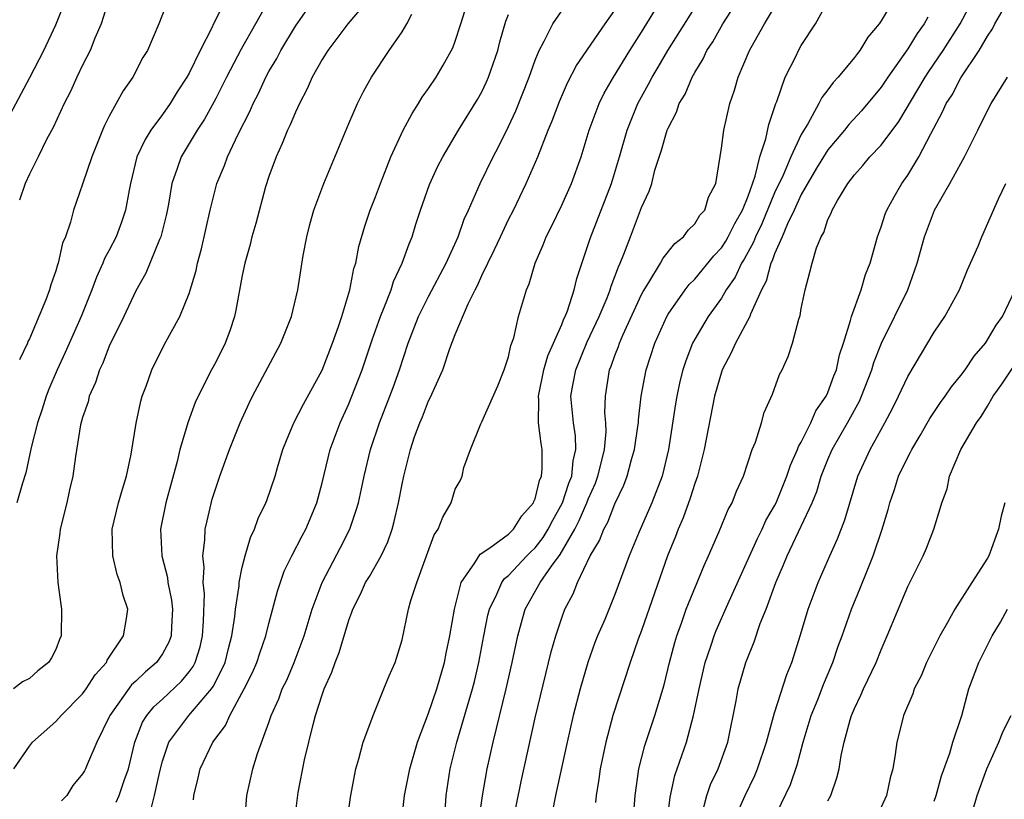
# Model space of a CAD drawing. Units: inches. Extents: x 2640000 to 2643000, y 1518000 to 1519098.
# Drawn here: x 2642218 to 2642292, y 1518267 to 1518325 of the extents above; entities that cross this region are included whole.
import ezdxf

# ---------------------------------------------------------------- set-up
doc = ezdxf.new("R2010")
doc.units = ezdxf.units.IN
doc.header["$MEASUREMENT"] = 0
doc.layers.add('LD26401518_2ft', color=92, linetype='Continuous')

msp = doc.modelspace()

# ---------------------------------------------------------------- linework, layer by layer
at = {"layer": 'LD26401518_2ft'}
for points, elevation in [([(2642246.967, 1518264.967), (2642247.193, 1518267), (2642247.592, 1518269), (2642248.165, 1518271), (2642249, 1518273.188), (2642249.616, 1518275), (2642250.191, 1518277), (2642250.319, 1518277.681), (2642250.602, 1518279), (2642250.944, 1518281), (2642251.449, 1518283), (2642252.483, 1518284.483), (2642252.867, 1518285.134), (2642253.61, 1518285.61), (2642255, 1518286.641), (2642255.369, 1518287), (2642255.994, 1518288.006), (2642256.885, 1518289), (2642256.905, 1518289.095), (2642257, 1518289.281), (2642257.33, 1518290.67), (2642257.478, 1518291), (2642257.542, 1518291.542), (2642257.536, 1518293), (2642257.457, 1518293.457), (2642257.258, 1518295), (2642257.275, 1518296.725), (2642257.247, 1518297), (2642257.659, 1518299), (2642257.956, 1518300.044), (2642259, 1518302.399), (2642259.168, 1518302.832), (2642259.255, 1518303), (2642259.427, 1518303.427), (2642259.936, 1518305), (2642260.139, 1518305.861), (2642261, 1518308.415), (2642261.13, 1518308.87), (2642262.751, 1518313), (2642263.351, 1518315), (2642263.912, 1518317), (2642264.72, 1518319), (2642265.535, 1518320.465), (2642265.799, 1518321), (2642266.252, 1518321.748), (2642266.97, 1518323), (2642272.018, 1518331)], 9552), ([(2642250.116, 1518263.884), (2642250.324, 1518267), (2642250.63, 1518269), (2642251.115, 1518271), (2642252.306, 1518275), (2642252.448, 1518275.552), (2642252.776, 1518277), (2642253.145, 1518279), (2642253.452, 1518280.548), (2642253.567, 1518281), (2642254.128, 1518282.128), (2642254.492, 1518283), (2642254.7, 1518283.3), (2642255, 1518283.53), (2642256.381, 1518285), (2642256.686, 1518285.314), (2642257, 1518285.602), (2642257.616, 1518286.384), (2642257.988, 1518287), (2642258.323, 1518287.677), (2642259.058, 1518289), (2642259.54, 1518290.46), (2642259.757, 1518291), (2642259.86, 1518292.14), (2642260.066, 1518293), (2642260.035, 1518294.036), (2642259.889, 1518295), (2642259.696, 1518297), (2642259.828, 1518297.828), (2642260.054, 1518299), (2642260.909, 1518301.091), (2642261.807, 1518303), (2642262.406, 1518304.405), (2642262.637, 1518305), (2642262.714, 1518305.286), (2642263, 1518306.006), (2642263.263, 1518306.737), (2642263.395, 1518307), (2642263.68, 1518307.679), (2642264.161, 1518309), (2642265, 1518311.185), (2642265.585, 1518312.415), (2642265.763, 1518313), (2642266.011, 1518314.011), (2642266.505, 1518315.495), (2642266.932, 1518317), (2642267, 1518317.165), (2642267.633, 1518318.367), (2642267.838, 1518319), (2642268.276, 1518319.724), (2642268.804, 1518321), (2642269, 1518321.351), (2642269.631, 1518322.369), (2642269.914, 1518323), (2642270.345, 1518323.655), (2642271.116, 1518325), (2642273, 1518327.96)], 9550), ([(2642244.782, 1518327.218), (2642242.931, 1518325), (2642241.419, 1518323), (2642241, 1518322.323), (2642240.259, 1518321), (2642239.881, 1518320.119), (2642239.293, 1518319), (2642239, 1518318.366), (2642238.604, 1518317.396), (2642238.407, 1518317), (2642238.005, 1518315.995), (2642237.538, 1518315), (2642237, 1518313.518), (2642236.752, 1518312.752), (2642236.009, 1518309.991), (2642235.722, 1518309), (2642235.586, 1518308.414), (2642235.189, 1518307), (2642235, 1518306.086), (2642234.524, 1518303.476), (2642234.416, 1518303), (2642234.07, 1518301.93), (2642233.722, 1518301), (2642233, 1518299.575), (2642232.68, 1518299), (2642231.671, 1518297), (2642231.465, 1518296.535), (2642230.925, 1518295.075), (2642230.315, 1518293), (2642230.102, 1518292.102), (2642229.266, 1518289), (2642228.857, 1518287), (2642228.941, 1518285), (2642229.367, 1518283.367), (2642229.405, 1518283), (2642229.684, 1518281.684), (2642229.76, 1518281), (2642229.68, 1518279.679), (2642229.656, 1518279), (2642229.483, 1518278.517), (2642229, 1518277.63), (2642228.561, 1518277), (2642227.714, 1518276.286), (2642227, 1518275.594), (2642226.685, 1518275.315), (2642225.037, 1518273), (2642225, 1518272.9), (2642224.064, 1518271), (2642223.364, 1518269.364), (2642223.228, 1518269), (2642223.145, 1518268.854), (2642223, 1518268.607), (2642222.271, 1518267.729), (2642221.804, 1518267), (2642221.408, 1518266.592)], 9566), ([(2642216.926, 1518317), (2642219.039, 1518320.961), (2642220.086, 1518323), (2642221, 1518324.913), (2642221.818, 1518327)], 9578), ([(2642237.064, 1518326.936), (2642234.909, 1518323.091), (2642233.818, 1518321), (2642233, 1518319.388), (2642232.159, 1518317.841), (2642231.601, 1518317), (2642230.404, 1518315), (2642230.116, 1518314.115), (2642229.708, 1518313), (2642229.446, 1518311.446), (2642229.3, 1518310.7), (2642228.886, 1518309), (2642228.785, 1518308.785), (2642227.747, 1518306.254), (2642227, 1518304.926), (2642226.093, 1518303), (2642225, 1518300.778), (2642224.508, 1518299.492), (2642224.265, 1518299), (2642223.967, 1518298.033), (2642223.491, 1518297), (2642223.407, 1518296.593), (2642223, 1518295.408), (2642222.848, 1518294.847), (2642222.477, 1518292.478), (2642222.272, 1518291), (2642222.024, 1518289.976), (2642221.81, 1518289), (2642221.315, 1518287), (2642221.299, 1518286.701), (2642221.05, 1518285), (2642221.148, 1518283), (2642221.359, 1518281.36), (2642221.42, 1518281), (2642221.394, 1518279), (2642221.272, 1518278.728), (2642221, 1518277.973), (2642220.671, 1518277.329), (2642220.443, 1518277), (2642219.63, 1518276.37), (2642219, 1518275.787), (2642218.477, 1518275.523), (2642217.799, 1518275)], 9570), ([(2642217.844, 1518269), (2642219, 1518270.694), (2642219.237, 1518271), (2642221, 1518272.559), (2642221.387, 1518273), (2642223, 1518274.635), (2642223.269, 1518275), (2642223.942, 1518276.058), (2642224.783, 1518277), (2642224.839, 1518277.161), (2642226.075, 1518279), (2642226.3, 1518280.3), (2642226.396, 1518281), (2642226.035, 1518282.034), (2642225.829, 1518283), (2642225.6, 1518283.6), (2642225.261, 1518285), (2642225.222, 1518287), (2642225.701, 1518289), (2642225.99, 1518290.01), (2642226.297, 1518291), (2642226.656, 1518292.656), (2642227.029, 1518294.971), (2642227.366, 1518296.634), (2642227.476, 1518297), (2642227.764, 1518297.764), (2642228.191, 1518299), (2642229.122, 1518300.878), (2642230.313, 1518303), (2642231, 1518304.723), (2642231.532, 1518306.468), (2642231.636, 1518307), (2642231.926, 1518308.074), (2642232.582, 1518311), (2642233.091, 1518313), (2642233.654, 1518314.346), (2642233.888, 1518315), (2642234.698, 1518316.697), (2642235.578, 1518318.422), (2642235.818, 1518319), (2642236.226, 1518319.775), (2642236.775, 1518321), (2642237, 1518321.415), (2642237.596, 1518322.404), (2642237.905, 1518323), (2642239, 1518324.821), (2642240.503, 1518327)], 9568), ([(2642233.825, 1518327), (2642232.838, 1518325), (2642232.71, 1518324.71), (2642231.837, 1518323), (2642231, 1518321.287), (2642230.843, 1518321), (2642230.109, 1518319.891), (2642229.569, 1518319), (2642229, 1518318.193), (2642228.12, 1518317), (2642227.69, 1518316.31), (2642227.082, 1518315), (2642226.596, 1518313), (2642226.488, 1518312.488), (2642226.223, 1518311), (2642225.914, 1518310.086), (2642225.511, 1518309), (2642225, 1518307.996), (2642224.649, 1518307.351), (2642224.525, 1518307), (2642224.046, 1518305.954), (2642223.7, 1518305), (2642222.898, 1518303), (2642221.701, 1518300.299), (2642221.09, 1518299), (2642220.472, 1518297.528), (2642220.273, 1518297), (2642219.967, 1518296.033), (2642219.614, 1518295), (2642219.143, 1518293.143), (2642218.743, 1518291.258), (2642218.476, 1518290.476), (2642218.064, 1518289)], 9572), ([(2642225.032, 1518327), (2642224.394, 1518325), (2642223.92, 1518323.92), (2642223.556, 1518323), (2642223, 1518321.904), (2642222.567, 1518321), (2642222.083, 1518319.917), (2642221.617, 1518319), (2642220.787, 1518317.213), (2642220.296, 1518316.296), (2642219.649, 1518315), (2642219, 1518313.693), (2642218.689, 1518313), (2642218.261, 1518311.739)], 9576), ([(2642229.499, 1518327), (2642228.73, 1518325), (2642227.867, 1518323), (2642227.537, 1518322.463), (2642226.766, 1518321), (2642226.04, 1518319.96), (2642225, 1518318.066), (2642224.639, 1518317.361), (2642224.487, 1518317), (2642223.69, 1518315), (2642223, 1518312.938), (2642222.326, 1518311), (2642222.083, 1518310.083), (2642221.709, 1518309), (2642221.488, 1518308.512), (2642221.165, 1518307), (2642221.117, 1518306.883), (2642221, 1518306.441), (2642220.616, 1518305.384), (2642220.523, 1518305), (2642220.248, 1518304.249), (2642219, 1518301.323), (2642218.893, 1518301.107), (2642218.86, 1518301), (2642218.269, 1518299.732)], 9574), ([(2642228.119, 1518265.881), (2642228.405, 1518267), (2642228.792, 1518268.792), (2642229, 1518269.566), (2642229.491, 1518271), (2642230.991, 1518273), (2642232.679, 1518275), (2642232.813, 1518275.187), (2642233.499, 1518276.501), (2642233.702, 1518277), (2642233.961, 1518278.039), (2642234.223, 1518279), (2642234.443, 1518280.443), (2642234.487, 1518281), (2642234.755, 1518282.755), (2642234.765, 1518283), (2642235, 1518284.148), (2642235.219, 1518285), (2642235.61, 1518286.39), (2642235.913, 1518287), (2642236.192, 1518287.808), (2642236.769, 1518289), (2642236.834, 1518289.166), (2642237.464, 1518291), (2642237.643, 1518291.643), (2642238.054, 1518293), (2642238.32, 1518293.68), (2642238.871, 1518295), (2642239.597, 1518296.403), (2642241, 1518298.954), (2642241.787, 1518301), (2642242.237, 1518302.237), (2642242.485, 1518303), (2642243.091, 1518305), (2642243.389, 1518306.611), (2642243.523, 1518307), (2642243.747, 1518308.253), (2642244.202, 1518309.798), (2642244.605, 1518311), (2642245, 1518311.984), (2642245.374, 1518313), (2642246.155, 1518315), (2642247.081, 1518317), (2642247.752, 1518318.248), (2642248.247, 1518319), (2642248.525, 1518319.475), (2642249, 1518320.142), (2642249.57, 1518321), (2642250.099, 1518321.901), (2642250.81, 1518323.19), (2642251, 1518323.695), (2642251.425, 1518325), (2642252.049, 1518327)], 9562), ([(2642254.515, 1518261), (2642255.958, 1518268.042), (2642257, 1518272.83), (2642258.215, 1518277.785), (2642258.562, 1518279), (2642259, 1518280.346), (2642259.235, 1518281), (2642259.86, 1518282.14), (2642260.189, 1518283), (2642261.144, 1518285), (2642261.844, 1518286.156), (2642262.154, 1518287), (2642262.461, 1518287.539), (2642263, 1518288.909), (2642263.68, 1518290.32), (2642263.924, 1518291), (2642264.247, 1518292.248), (2642264.472, 1518293), (2642264.733, 1518294.733), (2642264.764, 1518295), (2642264.768, 1518295.232), (2642264.983, 1518297), (2642265.355, 1518299), (2642265.998, 1518301), (2642266.897, 1518303), (2642267, 1518303.181), (2642268.267, 1518305), (2642268.585, 1518305.415), (2642269, 1518305.815), (2642270.43, 1518307.57), (2642271, 1518308.156), (2642271.331, 1518308.669), (2642271.514, 1518309), (2642271.999, 1518310.001), (2642272.581, 1518311), (2642273, 1518312.044), (2642273.538, 1518313.538), (2642273.888, 1518315), (2642274.347, 1518316.347), (2642274.562, 1518317.438), (2642275.096, 1518319), (2642275.171, 1518319.171), (2642275.802, 1518321), (2642276.607, 1518322.607), (2642276.787, 1518323), (2642277, 1518323.375), (2642278.083, 1518325), (2642279, 1518326.683)], 9546), ([(2642284.053, 1518327), (2642283, 1518325.215), (2642282.865, 1518325), (2642282.012, 1518323.988), (2642281.406, 1518323), (2642281.22, 1518322.78), (2642281, 1518322.473), (2642279.781, 1518321), (2642279.402, 1518320.598), (2642279, 1518320.046), (2642278.539, 1518319.461), (2642278.323, 1518319), (2642277.493, 1518317.493), (2642277, 1518316.684), (2642276.212, 1518315), (2642275.632, 1518313.631), (2642275, 1518312.293), (2642274.033, 1518309.966), (2642273.565, 1518309), (2642273.419, 1518308.581), (2642272.699, 1518307.301), (2642272.505, 1518307), (2642272.033, 1518305.967), (2642271.371, 1518305), (2642271, 1518304.369), (2642270.012, 1518303), (2642269, 1518301.299), (2642268.839, 1518301), (2642268.323, 1518299.677), (2642268.104, 1518299), (2642267.887, 1518298.113), (2642267.651, 1518297), (2642267.554, 1518296.446), (2642267.02, 1518293), (2642266.538, 1518291), (2642265.778, 1518289), (2642264.816, 1518286.816), (2642264.06, 1518285), (2642263, 1518282.105), (2642262.23, 1518280.23), (2642261.7, 1518279), (2642261.502, 1518278.498), (2642260.962, 1518277), (2642260.387, 1518275), (2642259.873, 1518273), (2642259.405, 1518271), (2642259, 1518269.179), (2642258.536, 1518267), (2642258.284, 1518265.717)], 9544), ([(2642264.377, 1518265), (2642264.516, 1518267), (2642264.789, 1518269), (2642265.245, 1518270.755), (2642265.997, 1518273), (2642266.691, 1518275.309), (2642267.107, 1518277), (2642267.497, 1518278.503), (2642267.647, 1518279), (2642268.027, 1518280.027), (2642268.362, 1518281), (2642269.709, 1518284.291), (2642270.041, 1518285), (2642270.837, 1518286.837), (2642271.506, 1518288.494), (2642271.803, 1518289), (2642272.13, 1518289.87), (2642272.668, 1518291), (2642273.324, 1518293), (2642273.556, 1518293.556), (2642274.003, 1518295), (2642274.226, 1518295.774), (2642274.842, 1518297.158), (2642275.358, 1518298.642), (2642275.555, 1518299), (2642276.011, 1518299.989), (2642276.336, 1518301), (2642276.81, 1518302.81), (2642276.917, 1518303.084), (2642277, 1518303.588), (2642277.291, 1518305), (2642277.656, 1518306.344), (2642277.81, 1518307), (2642278.151, 1518308.151), (2642278.49, 1518309), (2642278.686, 1518309.314), (2642279, 1518310.284), (2642279.238, 1518310.762), (2642279.32, 1518311), (2642279.731, 1518311.731), (2642280.512, 1518313), (2642281, 1518313.648), (2642281.637, 1518314.363), (2642282.165, 1518315), (2642283, 1518315.868), (2642284.344, 1518317.656), (2642286.312, 1518321), (2642286.579, 1518321.421), (2642287.659, 1518323), (2642288.939, 1518325), (2642290.004, 1518327)], 9540), ([(2642225.515, 1518266.486), (2642225.748, 1518267), (2642226.119, 1518268.118), (2642226.451, 1518269), (2642226.921, 1518271), (2642227.505, 1518272.495), (2642227.827, 1518273), (2642228.345, 1518273.655), (2642229, 1518274.238), (2642230.426, 1518275.574), (2642231, 1518276.282), (2642231.301, 1518276.699), (2642231.451, 1518277), (2642231.822, 1518278.178), (2642232.019, 1518279), (2642232.094, 1518280.093), (2642232.157, 1518282.157), (2642232.062, 1518283), (2642232.132, 1518284.132), (2642232.033, 1518285), (2642232.189, 1518286.189), (2642232.218, 1518287), (2642232.351, 1518287.65), (2642232.744, 1518289.256), (2642233, 1518290.103), (2642233.303, 1518291), (2642234.045, 1518293), (2642234.851, 1518295), (2642235.516, 1518296.484), (2642235.777, 1518297), (2642237.904, 1518301), (2642238.685, 1518303), (2642239.161, 1518305), (2642239.575, 1518307.574), (2642239.841, 1518309), (2642240.078, 1518309.922), (2642240.38, 1518311), (2642241.119, 1518313), (2642243, 1518317.52), (2642243.646, 1518319), (2642244.099, 1518319.901), (2642244.713, 1518321), (2642246.027, 1518323), (2642247, 1518324.402), (2642247.359, 1518325), (2642247.729, 1518325.729)], 9564), ([(2642235.195, 1518265), (2642235.34, 1518267), (2642235.786, 1518269), (2642236.151, 1518270.151), (2642237, 1518272.483), (2642237.169, 1518273), (2642237.744, 1518274.256), (2642238.002, 1518275), (2642238.334, 1518275.666), (2642238.902, 1518277), (2642239.659, 1518279), (2642240.253, 1518281), (2642240.996, 1518283), (2642242.376, 1518285.624), (2642243.07, 1518287), (2642243.566, 1518288.434), (2642243.721, 1518289), (2642243.966, 1518290.033), (2642244.159, 1518291), (2642244.637, 1518293), (2642245.309, 1518295), (2642246.097, 1518297), (2642246.339, 1518297.661), (2642246.812, 1518299), (2642247.468, 1518301), (2642248.247, 1518303), (2642249, 1518304.495), (2642250.322, 1518307), (2642251.217, 1518309), (2642251.679, 1518310.321), (2642251.996, 1518311), (2642252.867, 1518313), (2642253.839, 1518315), (2642254.243, 1518315.757), (2642255, 1518317.279), (2642255.547, 1518318.453), (2642256.55, 1518321), (2642257, 1518322.275), (2642257.303, 1518323), (2642257.686, 1518323.686), (2642258.333, 1518325), (2642259, 1518325.973)], 9558), ([(2642238.934, 1518265), (2642239.208, 1518267.208), (2642239.674, 1518269.674), (2642240.316, 1518272.316), (2642240.505, 1518273), (2642241, 1518274.566), (2642241.154, 1518275), (2642241.738, 1518276.261), (2642241.97, 1518277), (2642242.27, 1518277.73), (2642243, 1518280.175), (2642243.239, 1518280.761), (2642243.303, 1518281), (2642243.882, 1518282.118), (2642244.269, 1518283), (2642244.547, 1518283.453), (2642245.423, 1518285), (2642245.935, 1518286.065), (2642246.255, 1518287), (2642246.418, 1518287.582), (2642246.744, 1518289), (2642247, 1518290.388), (2642247.129, 1518291), (2642247.63, 1518293), (2642247.949, 1518293.949), (2642248.328, 1518295), (2642248.532, 1518295.468), (2642249, 1518296.661), (2642249.119, 1518296.882), (2642250.068, 1518299), (2642250.602, 1518300.603), (2642251, 1518301.656), (2642251.962, 1518303.962), (2642252.487, 1518305), (2642252.671, 1518305.329), (2642253, 1518306.077), (2642253.441, 1518307), (2642253.961, 1518308.039), (2642254.389, 1518309), (2642255, 1518310.282), (2642255.366, 1518311), (2642256.329, 1518313), (2642257.198, 1518315), (2642257.986, 1518317), (2642258.287, 1518317.713), (2642258.83, 1518319.17), (2642259.442, 1518320.558), (2642260.123, 1518321.877), (2642262.262, 1518325), (2642263, 1518326.023)], 9556), ([(2642242.874, 1518265), (2642243.133, 1518266.867), (2642243.522, 1518269), (2642243.758, 1518269.758), (2642244.083, 1518271), (2642244.872, 1518273.128), (2642245.641, 1518275), (2642246.023, 1518275.977), (2642246.483, 1518277), (2642246.618, 1518277.382), (2642247, 1518278.699), (2642247.48, 1518281), (2642247.657, 1518281.657), (2642248.107, 1518283), (2642248.735, 1518284.735), (2642248.847, 1518285), (2642249.425, 1518286.575), (2642249.72, 1518287), (2642250.074, 1518287.926), (2642250.697, 1518289), (2642251, 1518290.006), (2642251.364, 1518290.636), (2642251.52, 1518291), (2642251.648, 1518291.648), (2642252.137, 1518293), (2642252.923, 1518294.923), (2642253, 1518295.068), (2642254.202, 1518297.798), (2642254.682, 1518299), (2642255, 1518299.969), (2642255.182, 1518300.818), (2642255.395, 1518301.395), (2642255.764, 1518303), (2642256.347, 1518305), (2642256.547, 1518305.453), (2642257.004, 1518307), (2642257.611, 1518308.389), (2642257.827, 1518309), (2642258.227, 1518309.774), (2642259, 1518311.379), (2642259.741, 1518313), (2642260.465, 1518315), (2642261.073, 1518317), (2642261.579, 1518318.421), (2642261.816, 1518319), (2642262.202, 1518319.798), (2642262.895, 1518321), (2642264.116, 1518323), (2642265, 1518324.376), (2642266, 1518326)], 9554), ([(2642252.787, 1518265.212), (2642253.046, 1518266.954), (2642253.403, 1518269), (2642253.84, 1518271), (2642254.836, 1518275), (2642255.282, 1518277), (2642255.705, 1518279), (2642256.263, 1518281), (2642257.376, 1518283), (2642258.232, 1518284.232), (2642258.89, 1518285.11), (2642259.98, 1518287), (2642260.325, 1518287.675), (2642260.899, 1518289), (2642261, 1518289.265), (2642261.535, 1518290.466), (2642261.726, 1518291), (2642261.975, 1518291.975), (2642262.209, 1518293), (2642262.338, 1518294.338), (2642262.317, 1518295), (2642262.252, 1518295.748), (2642262.279, 1518297), (2642262.598, 1518299), (2642262.723, 1518299.277), (2642263, 1518300.079), (2642263.26, 1518300.74), (2642263.339, 1518301), (2642263.59, 1518301.59), (2642265, 1518304.652), (2642265.119, 1518304.881), (2642265.556, 1518305.556), (2642266.429, 1518307), (2642266.62, 1518307.38), (2642267.504, 1518308.496), (2642268.157, 1518309), (2642268.5, 1518309.5), (2642269, 1518309.956), (2642269.389, 1518310.611), (2642269.757, 1518311), (2642270.036, 1518311.964), (2642270.573, 1518313), (2642271, 1518315.662), (2642271.171, 1518317), (2642271.629, 1518319), (2642271.987, 1518320.013), (2642272.258, 1518321), (2642273.106, 1518323), (2642273.23, 1518323.23), (2642274.232, 1518325), (2642275, 1518326.262)], 9548), ([(2642266.915, 1518265), (2642267.141, 1518266.859), (2642267.504, 1518268.496), (2642268.37, 1518271), (2642268.916, 1518273), (2642269.32, 1518275), (2642269.793, 1518277), (2642270.212, 1518278.212), (2642270.465, 1518279), (2642270.615, 1518279.385), (2642271.592, 1518281.592), (2642273.701, 1518286.299), (2642274.056, 1518287), (2642274.347, 1518287.653), (2642275, 1518288.769), (2642275.115, 1518289), (2642275.929, 1518291), (2642276.187, 1518291.813), (2642276.721, 1518293), (2642276.785, 1518293.215), (2642277, 1518293.552), (2642277.716, 1518295), (2642278.102, 1518295.898), (2642278.873, 1518297), (2642279, 1518297.277), (2642279.453, 1518298.547), (2642279.639, 1518299), (2642279.881, 1518300.119), (2642280.176, 1518301), (2642280.708, 1518302.708), (2642280.767, 1518303), (2642281.494, 1518305), (2642281.841, 1518306.159), (2642282.17, 1518307), (2642282.723, 1518309), (2642283, 1518309.746), (2642283.302, 1518310.698), (2642283.421, 1518311), (2642283.99, 1518311.99), (2642284.547, 1518313), (2642285, 1518313.628), (2642285.839, 1518315), (2642286.729, 1518316.729), (2642287.626, 1518318.374), (2642287.894, 1518319), (2642288.329, 1518319.671), (2642289, 1518320.932), (2642290.37, 1518323), (2642291, 1518324.084), (2642291.376, 1518324.624), (2642291.55, 1518325), (2642292.085, 1518325.915)], 9538), ([(2642231.338, 1518266.662), (2642231.367, 1518267), (2642231.693, 1518268.307), (2642231.841, 1518269), (2642232.774, 1518271), (2642233.742, 1518272.259), (2642234.051, 1518273), (2642235.14, 1518275), (2642235.765, 1518276.235), (2642236.092, 1518277), (2642236.31, 1518277.69), (2642236.777, 1518279), (2642237, 1518279.928), (2642237.643, 1518282.357), (2642238.155, 1518283.845), (2642238.719, 1518285), (2642239.494, 1518286.507), (2642239.762, 1518287), (2642240.592, 1518289), (2642241, 1518290.489), (2642241.614, 1518293), (2642242.351, 1518295), (2642243, 1518296.426), (2642243.235, 1518297), (2642243.997, 1518299), (2642244.746, 1518301.254), (2642245.376, 1518303), (2642245.665, 1518303.665), (2642246.181, 1518305), (2642246.368, 1518305.632), (2642247.021, 1518307), (2642247.526, 1518308.474), (2642247.762, 1518309), (2642248.05, 1518309.95), (2642248.399, 1518311), (2642249.07, 1518312.93), (2642249.694, 1518314.306), (2642250.057, 1518315), (2642251.254, 1518317), (2642252.679, 1518319.321), (2642253, 1518319.898), (2642253.355, 1518320.645), (2642253.506, 1518321), (2642254.19, 1518323), (2642254.353, 1518323.647), (2642254.804, 1518325.196), (2642255, 1518325.707)], 9560), ([(2642286.508, 1518325.492), (2642286.249, 1518325), (2642285.72, 1518324.28), (2642285, 1518323.111), (2642283.507, 1518321), (2642283, 1518320.236), (2642281.539, 1518318.461), (2642280.57, 1518317.43), (2642280.241, 1518317), (2642279, 1518315.54), (2642278.15, 1518314.15), (2642277, 1518312.18), (2642276.464, 1518311), (2642275.96, 1518309.96), (2642275.571, 1518309), (2642275, 1518307.711), (2642274.816, 1518307.184), (2642274.712, 1518307), (2642274.354, 1518305.646), (2642274.003, 1518305), (2642273.186, 1518303.186), (2642273.128, 1518303), (2642272.05, 1518301), (2642271.736, 1518300.264), (2642271.048, 1518299), (2642270.484, 1518297), (2642269.705, 1518293), (2642269.197, 1518291), (2642269, 1518290.455), (2642268.658, 1518289.342), (2642268.129, 1518287.871), (2642267.742, 1518287), (2642267.546, 1518286.454), (2642266.955, 1518285), (2642265, 1518279.406), (2642264.748, 1518278.748), (2642264.143, 1518277), (2642262.855, 1518273), (2642262.312, 1518271), (2642261.886, 1518269), (2642261.791, 1518268.209), (2642261.585, 1518267), (2642261.541, 1518266.459)], 9542), ([(2642269.535, 1518265.535), (2642269.914, 1518267), (2642270.19, 1518267.81), (2642270.758, 1518269), (2642271.48, 1518271), (2642272.116, 1518274.115), (2642272.27, 1518275), (2642272.847, 1518277), (2642273.456, 1518278.544), (2642273.917, 1518279.917), (2642274.354, 1518281), (2642275.085, 1518283), (2642275.672, 1518284.328), (2642275.934, 1518285), (2642277, 1518287.244), (2642277.815, 1518289), (2642278.164, 1518289.836), (2642278.503, 1518291), (2642279, 1518292.26), (2642279.318, 1518293), (2642280.475, 1518295), (2642281.369, 1518296.631), (2642281.532, 1518297), (2642282.302, 1518299), (2642282.457, 1518299.543), (2642283.019, 1518300.982), (2642285.01, 1518305), (2642285.72, 1518307), (2642286.251, 1518309), (2642287.015, 1518311), (2642288.156, 1518313), (2642289.258, 1518315), (2642290.271, 1518317), (2642291, 1518318.487), (2642291.276, 1518319), (2642292.497, 1518321)], 9536), ([(2642272.24, 1518265.76), (2642272.781, 1518267), (2642273.508, 1518268.492), (2642273.723, 1518269), (2642274.397, 1518271), (2642275, 1518273.203), (2642275.916, 1518276.084), (2642276.294, 1518277), (2642276.935, 1518279.065), (2642277.515, 1518281), (2642278.269, 1518283), (2642279.143, 1518285), (2642279.726, 1518286.274), (2642280.287, 1518287.713), (2642281.26, 1518291), (2642282.171, 1518293), (2642283.28, 1518295), (2642283.87, 1518296.13), (2642284.305, 1518297), (2642285, 1518298.499), (2642287, 1518301.816), (2642287.802, 1518303), (2642288.886, 1518305), (2642289.505, 1518306.495), (2642290.284, 1518308.284), (2642290.559, 1518309), (2642291.835, 1518311.835), (2642292.379, 1518313)], 9534), ([(2642274.841, 1518265), (2642276.184, 1518267.816), (2642276.694, 1518269.306), (2642277.141, 1518271), (2642277.757, 1518273), (2642278.262, 1518274.262), (2642278.669, 1518275.331), (2642279.381, 1518277), (2642279.784, 1518278.216), (2642280.076, 1518279), (2642280.776, 1518281), (2642281.431, 1518282.569), (2642281.997, 1518283.997), (2642282.413, 1518285), (2642283.061, 1518286.939), (2642283.522, 1518288.478), (2642283.649, 1518289), (2642283.997, 1518290.003), (2642284.312, 1518291), (2642285, 1518292.424), (2642285.209, 1518292.791), (2642285.299, 1518293), (2642285.935, 1518294.065), (2642286.661, 1518295.339), (2642287.463, 1518296.537), (2642287.803, 1518297), (2642288.282, 1518297.718), (2642289, 1518298.57), (2642289.318, 1518299), (2642289.985, 1518300.015), (2642290.836, 1518301), (2642291, 1518301.245), (2642291.641, 1518302.359), (2642292.112, 1518303), (2642293.072, 1518305)], 9532), ([(2642279, 1518266.585), (2642279.217, 1518267), (2642279.68, 1518268.32), (2642279.838, 1518269), (2642280.004, 1518270.004), (2642280.232, 1518271), (2642280.679, 1518272.679), (2642280.779, 1518273), (2642281, 1518273.536), (2642281.478, 1518274.522), (2642281.67, 1518275), (2642282.623, 1518277), (2642283, 1518277.943), (2642283.469, 1518279), (2642285, 1518282.704), (2642286.165, 1518285), (2642286.411, 1518285.589), (2642286.956, 1518287), (2642287.445, 1518288.555), (2642287.557, 1518289), (2642287.954, 1518290.046), (2642288.151, 1518291), (2642288.993, 1518293), (2642290.177, 1518295), (2642290.531, 1518295.469), (2642291, 1518296.251), (2642291.427, 1518297), (2642292.08, 1518297.92), (2642292.884, 1518299.116)], 9530), ([(2642292.307, 1518289), (2642292.019, 1518287.981), (2642291.825, 1518287), (2642291.099, 1518285), (2642291, 1518284.82), (2642289.813, 1518283), (2642288.537, 1518281), (2642287.987, 1518279.987), (2642287.414, 1518279), (2642286.604, 1518277.396), (2642286.421, 1518277), (2642286.002, 1518275.998), (2642285.492, 1518275), (2642285.374, 1518274.626), (2642284.691, 1518273), (2642284.578, 1518272.578), (2642284.195, 1518271), (2642284.069, 1518270.069), (2642283.888, 1518269), (2642283.693, 1518268.307), (2642283.401, 1518267), (2642283, 1518266.102)], 9528), ([(2642287, 1518266.573), (2642287.138, 1518267), (2642287.539, 1518268.461), (2642288.167, 1518270.167), (2642288.399, 1518271), (2642289.057, 1518273), (2642289.602, 1518275), (2642290.341, 1518277), (2642291.347, 1518279), (2642291.974, 1518280.026), (2642292.492, 1518281)], 9526), ([(2642289.063, 1518263), (2642290.21, 1518267), (2642290.946, 1518269), (2642291.856, 1518271), (2642292.164, 1518271.836), (2642292.769, 1518273)], 9524)]:
    msp.add_lwpolyline(points, dxfattribs=dict(at, elevation=elevation))

doc.saveas('drawing.dxf')
